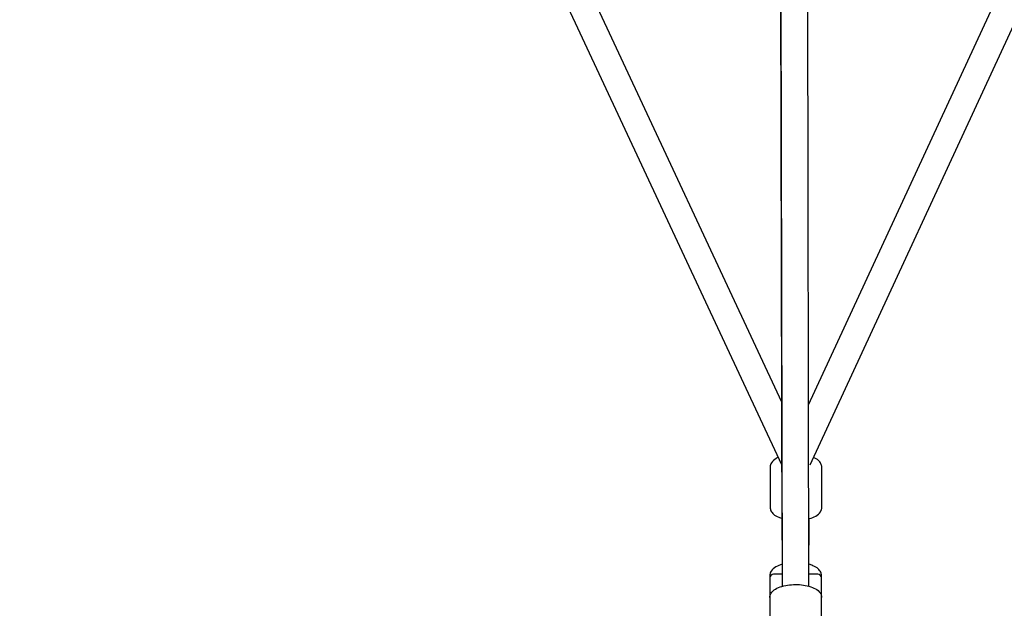
# Model space of a CAD drawing. Units: millimetres. Extents: x -1802 to 9484, y -5467 to 4689.
# Drawn here: x 2530 to 3197, y 196 to 595 of the extents above; entities that cross this region are included whole.
import ezdxf

# ---------------------------------------------------------------- set-up
doc = ezdxf.new("R2010")
doc.units = ezdxf.units.MM
doc.header["$PDMODE"] = 35
doc.header["$PDSIZE"] = 5
doc.layers.add('CN007-2D', color=7, linetype='Continuous', lineweight=25)
doc.layers.add('DIM', color=2, linetype='Continuous', lineweight=25)
doc.styles.add('KL2021', font='arial.ttf')
doc.dimstyles.new('KL DIM', dxfattribs={"dimscale": 70, "dimtxt": 3, "dimasz": 1, "dimexe": 0.18, "dimexo": 0.0625, "dimgap": 0.09, "dimtad": 0, "dimtih": 1, "dimtoh": 1, "dimdec": 0, "dimzin": 0, "dimdsep": 46, "dimtxsty": 'KL2021', "dimcen": 0.09, "dimclrt": 256, "dimadec": 0, "dimazin": 0, "dimtfac": 1, "dimtdec": 0, "dimtofl": 0, "dimtmove": 0, "dimatfit": 3, "dimfxl": 8, "dimfxlon": 1, "dimtfillclr": 256, "dimtolj": 1, "dimtzin": 0, "dimarcsym": 0})

# ---------------------------------------------------------------- blocks, each defined once
blk = doc.blocks.new('*D27')
at = {"layer": 'Defpoints', "color": 0, "transparency": 16777216}
for p in [(2397.17, 4689.17), (2397.17, -4660.44), (8901.15, -4660.44)]:
    blk.add_point(p, dxfattribs=at)
at = {"layer": 'DIM', "color": 0, "lineweight": -2, "transparency": 16777216}
for p, q in [((8341.15, 4689.17), (8913.75, 4689.17)), ((8901.15, 4619.17), (8901.15, 127.96)), ((8901.15, -4590.44), (8901.15, -99.22)), ((8341.15, -4660.44), (8913.75, -4660.44))]:
    blk.add_line(p, q, dxfattribs=at)
at = {"layer": 'DIM', "color": 0, "transparency": 16777216}
for points in [[(8889.49, 4619.17), (8912.82, 4619.17), (8901.15, 4689.17)], [(8889.49, -4590.44), (8912.82, -4590.44), (8901.15, -4660.44)]]:
    blk.add_solid(points, dxfattribs=at)
at = {"layer": 'DIM', "transparency": 16777216, "insert": (8901.15, 14.37), "char_height": 210, "attachment_point": 5, "style": 'KL2021'}
blk.add_mtext('\\A1;9350mm', dxfattribs=at)
blk = doc.blocks.new('*D33')
at = {"layer": 'Defpoints', "color": 0, "transparency": 16777216}
for p in [(6080.91, 3233.46), (18.8, 2.45), (6080.91, 2.45)]:
    blk.add_point(p, dxfattribs=at)
at = {"layer": 'DIM', "color": 0, "lineweight": -2, "transparency": 16777216}
for p, q in [((18.8, 2673.46), (18.8, 3246.06)), ((6080.91, 2673.46), (6080.91, 3246.06)), ((88.8, 3233.46), (2487.83, 3233.46)), ((6010.91, 3233.46), (3611.88, 3233.46))]:
    blk.add_line(p, q, dxfattribs=at)
at = {"layer": 'DIM', "color": 0, "transparency": 16777216}
for points in [[(88.8, 3245.13), (88.8, 3221.8), (18.8, 3233.46)], [(6010.91, 3245.13), (6010.91, 3221.8), (6080.91, 3233.46)]]:
    blk.add_solid(points, dxfattribs=at)
at = {"layer": 'DIM', "transparency": 16777216, "insert": (3049.86, 3233.46), "char_height": 210, "attachment_point": 5, "style": 'KL2021'}
blk.add_mtext('\\A1;6062mm', dxfattribs=at)
blk = doc.blocks.new('*D34')
at = {"layer": 'Defpoints', "color": 0, "transparency": 16777216}
for p in [(1554.23, 2589.68), (1568.39, -2645.44), (6872.81, -2645.44)]:
    blk.add_point(p, dxfattribs=at)
at = {"layer": 'DIM', "color": 0, "lineweight": -2, "transparency": 16777216}
for p, q in [((6312.81, 2589.68), (6885.41, 2589.68)), ((6872.81, 2519.68), (6872.81, 85.71)), ((6872.81, -2575.44), (6872.81, -141.47)), ((6312.81, -2645.44), (6885.41, -2645.44))]:
    blk.add_line(p, q, dxfattribs=at)
at = {"layer": 'DIM', "color": 0, "transparency": 16777216}
for points in [[(6861.14, 2519.68), (6884.47, 2519.68), (6872.81, 2589.68)], [(6861.14, -2575.44), (6884.47, -2575.44), (6872.81, -2645.44)]]:
    blk.add_solid(points, dxfattribs=at)
at = {"layer": 'DIM', "transparency": 16777216, "insert": (6872.81, -27.88), "char_height": 210, "attachment_point": 5, "style": 'KL2021'}
blk.add_mtext('\\A1;5235mm', dxfattribs=at)
blk = doc.blocks.new('CN-007-Natural Scramble_PLAN')
at = {"layer": 'CN007-2D'}
for p, q in [((3046.12, 293.72), (2705.59, 1022.27)), ((3065.4, 293.73), (3402.91, 1022.27)), ((3046.22, 336.02), (2742.6, 985.6)), ((3064.33, 334.23), (3366.31, 986.08)), ((3046.56, 211.44), (3045.25, 907.07)), ((3064.56, 211.44), (3063.25, 907.05)), ((3046.5, 242.7), (3045.26, 660.63)), ((3064.57, 220.92), (3064.67, 257.17))]:
    blk.add_line(p, q, dxfattribs=at)
for points in [[(3046.54, 219.53), (3040.57, 219.53, 0.414214), (3038.07, 217.03)], [(3073.07, 217.03, 0.414214), (3070.57, 219.53), (3064.54, 219.53)]]:
    blk.add_lwpolyline(points, format="xyb", dxfattribs=at)
for points, knots in [([(3043.82, 298.65), (3043.33, 298.43), (3042.86, 298.19), (3041.09, 297.18), (3039.98, 296.28), (3038.63, 294.21), (3038.27, 293.15), (3038.27, 292.07), (3038.27, 282.99), (3038.27, 273.9), (3038.27, 264.82), (3038.27, 264), (3038.47, 263.2), (3039.23, 261.63), (3039.83, 260.91), (3041.52, 259.41), (3042.72, 258.7), (3044.84, 257.81), (3045.63, 257.53), (3046.46, 257.29)], [0, 0, 0, 0, 0.123801, 0.123801, 0.488971, 0.488971, 0.754242, 0.754242, 0.754242, 1.754242, 1.754242, 1.754242, 1.954402, 1.954402, 2.193386, 2.193386, 2.531277, 2.531277, 2.713635, 2.713635, 2.713635, 2.713635]), ([(3064.47, 257.11), (3064.58, 257.14), (3064.68, 257.17), (3066.4, 257.65), (3067.87, 258.23), (3070.44, 259.71), (3071.56, 260.62), (3072.91, 262.68), (3073.27, 263.74), (3073.27, 264.82), (3073.27, 273.9), (3073.27, 282.99), (3073.27, 292.07), (3073.27, 292.89), (3073.06, 293.7), (3072.31, 295.26), (3071.71, 295.98), (3070.08, 297.43), (3068.96, 298.1), (3067.69, 298.66)], [0, 0, 0, 0, 0.022743, 0.022743, 0.373156, 0.373156, 0.738327, 0.738327, 1.003597, 1.003597, 1.003597, 2.003597, 2.003597, 2.003597, 2.203758, 2.203758, 2.442742, 2.442742, 2.760169, 2.760169, 2.760169, 2.760169]), ([(3046.53, 226.27), (3044.92, 225.82), (3043.47, 225.24), (3040.89, 223.77), (3039.77, 222.86), (3038.43, 220.79), (3038.07, 219.74), (3038.07, 218.66), (3038.07, 204.62), (3038.07, 190.59), (3038.07, 176.56), (3038.07, 176.56), (3038.07, 176.56), (3038.07, 175.47), (3038.44, 174.41), (3039.79, 172.35), (3040.92, 171.45), (3043.09, 170.22), (3044.04, 169.8), (3045.07, 169.44)], [0, 0, 0, 0, 0.34902, 0.34902, 0.71419, 0.71419, 0.979461, 0.979461, 0.979461, 1.979461, 1.979461, 1.979461, 1.979887, 1.979887, 2.24606, 2.24606, 2.611881, 2.611881, 2.849389, 2.849389, 2.849389, 2.849389]), ([(3066.07, 169.44), (3066.48, 169.58), (3066.88, 169.74), (3068.63, 170.48), (3069.83, 171.18), (3071.52, 172.68), (3072.11, 173.39), (3072.86, 174.94), (3073.07, 175.75), (3073.07, 176.56), (3073.07, 190.59), (3073.07, 204.62), (3073.07, 218.66), (3073.07, 219.47), (3072.86, 220.28), (3072.11, 221.85), (3071.51, 222.57), (3069.82, 224.07), (3068.61, 224.77), (3066.41, 225.71), (3065.52, 226.01), (3064.58, 226.28)], [0, 0, 0, 0, 0.095084, 0.095084, 0.433103, 0.433103, 0.670982, 0.670982, 0.869928, 0.869928, 0.869928, 1.869928, 1.869928, 1.869928, 2.070089, 2.070089, 2.309072, 2.309072, 2.646964, 2.646964, 2.851074, 2.851074, 2.851074, 2.851074]), ([(3038.07, 203.85), (3038.07, 204.66), (3038.27, 205.47), (3039.03, 207.02), (3039.62, 207.74), (3041.3, 209.23), (3042.51, 209.93), (3045.34, 211.13), (3047, 211.61), (3050.48, 212.28), (3052.29, 212.48), (3055.93, 212.62), (3057.75, 212.56), (3061.28, 212.19), (3062.99, 211.88), (3066.17, 211), (3067.64, 210.42), (3070.22, 208.96), (3071.34, 208.06), (3072.7, 206), (3073.07, 204.94), (3073.07, 203.85), (3073.07, 203.85), (3073.07, 203.85)], [6.283185, 6.283185, 6.283185, 6.283185, 6.482132, 6.482132, 6.720011, 6.720011, 7.058029, 7.058029, 7.419442, 7.419442, 7.763797, 7.763797, 8.102049, 8.102049, 8.442001, 8.442001, 8.792357, 8.792357, 9.158179, 9.158179, 9.424351, 9.424351, 9.424778, 9.424778, 9.424778, 9.424778])]:
    blk.add_open_spline(points, degree=3, knots=knots, dxfattribs=at)
blk.add_rational_spline([(3064.54, 219.55), (3064.57, 219.56), (3064.57, 219.56), (3064.53, 231.15), (3064.5, 242.74)], [1, 0.999298035779, 1, 1, 1], degree=2, knots=[0, 0, 0, 0.074942, 0.074942, 1.074942, 1.074942, 1.074942], dxfattribs=at)

msp = doc.modelspace()

# ---------------------------------------------------------------- block references
at = {"layer": 'CN007-2D'}
msp.add_blockref('CN-007-Natural Scramble_PLAN', (0, 0), dxfattribs=at)

# ---------------------------------------------------------------- dimensions: what is measured, and where the dimension line sits
at = {"layer": 'DIM'}
for base, p1, p2, picture, middle in [((8901.15, -4660.44), (2397.17, 4689.17), (2397.17, -4660.44), '*D27', (8901.15, 14.37)), ((6872.81, -2645.44), (1554.23, 2589.68), (1568.39, -2645.44), '*D34', (6872.81, -27.88))]:
    dim = msp.add_linear_dim(base=base, p1=p1, p2=p2, angle=90, dimstyle='KL DIM', override={"dimpost": 'mm'}, dxfattribs=at)
    dim.commit()
    dim.dimension.update_dxf_attribs({"geometry": picture, "text_midpoint": middle})
dim = msp.add_linear_dim(base=(6080.91, 3233.46), p1=(18.8, 2.45), p2=(6080.91, 2.45), dimstyle='KL DIM', override={"dimpost": 'mm'}, dxfattribs=at)
dim.commit()
dim.dimension.update_dxf_attribs({"geometry": '*D33', "text_midpoint": (3049.86, 3233.46)})

doc.saveas('drawing.dxf')
